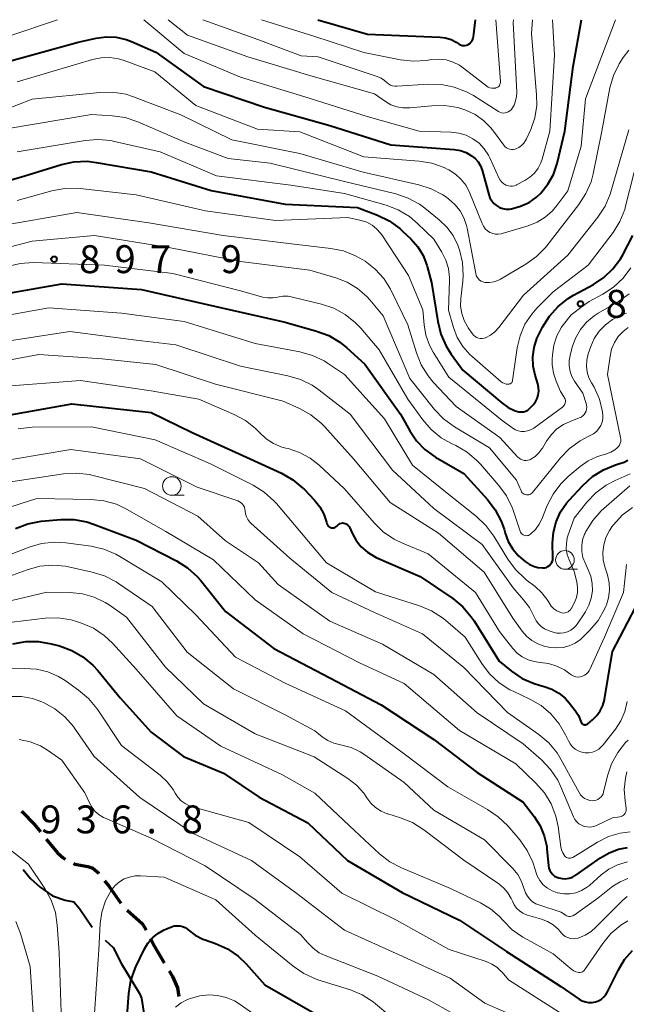
# Model space of a CAD drawing. Units: metres. Extents: x -64000 to -62000, y 18000 to 19500.
# Drawn here: x -63419 to -63337, y 19368 to 19500 of the extents above; entities that cross this region are included whole.
import ezdxf

# ---------------------------------------------------------------- set-up
doc = ezdxf.new("R2010")
doc.units = ezdxf.units.M
for name, color, linetype, lineweight in [('110600_大字・町・丁目界', 7, 'Continuous', 40), ('210300_徒歩道', 7, 'Continuous', 70), ('633100_広葉樹林', 7, 'Continuous', 13), ('710100_等高線(計曲線)', 7, 'Continuous', 40), ('710200_等高線(主曲線)', 7, 'Continuous', 13), ('731200_図化機測定による標高点', 7, 'Continuous', 40)]:
    doc.layers.add(name, color=color, linetype=linetype, lineweight=lineweight)
doc.styles.add('Style-WORKING', font='MS Gothic.ttf')

msp = doc.modelspace()

# ---------------------------------------------------------------- linework, layer by layer
at = {"layer": '110600_大字・町・丁目界', "linetype": 'Continuous', "lineweight": 40, "flags": 128}
for points in [[(-63418.19, 19385.78), (-63417.2, 19384.57), (-63415.91, 19383.43), (-63414.24, 19382.26), (-63412.54, 19381.69), (-63411.37, 19381.46), (-63410.64, 19380.54), (-63408.91, 19378.06)], [(-63407.17, 19376.28), (-63406.08, 19375.29), (-63404.97, 19373.1), (-63402.57, 19369.14), (-63402.3, 19368.49), (-63401.85, 19365.57), (-63401.76, 19365.3)]]:
    msp.add_lwpolyline(points, dxfattribs=at)
at = {"layer": '210300_徒歩道', "linetype": 'Continuous', "lineweight": 70, "flags": 128}
for points in [[(-63418.42, 19393.61), (-63418.33, 19393.53), (-63416.71, 19391.87), (-63415.88, 19390.85)], [(-63415.08, 19389.89), (-63413.58, 19388.05), (-63412.81, 19387.36), (-63412.53, 19387.17)], [(-63411.43, 19386.59), (-63411.25, 19386.53), (-63409.52, 19386.19), (-63408.83, 19385.96), (-63408.04, 19385.31), (-63408.01, 19385.28)], [(-63407.24, 19384.29), (-63406.63, 19383.52), (-63405.05, 19381.25)], [(-63404.2, 19380.34), (-63402.22, 19378.54), (-63401.79, 19377.89), (-63401.66, 19377.63)], [(-63401.1, 19376.51), (-63400.6, 19375.53), (-63399.23, 19373.26)], [(-63398.58, 19372.19), (-63398.11, 19371.42), (-63397.45, 19369.87), (-63397.27, 19368.72)]]:
    msp.add_lwpolyline(points, dxfattribs=at)
at = {"layer": '633100_広葉樹林', "linetype": 'Continuous', "lineweight": 13}
for p, q in [((-63398.21, 19436.08), (-63396.54, 19436.08)), ((-63345.4, 19426.15), (-63343.73, 19426.15))]:
    msp.add_line(p, q, dxfattribs=at)
for centre in [(-63398.21, 19437.33), (-63345.4, 19427.4)]:
    msp.add_circle(centre, 1.25, dxfattribs=at)
at = {"layer": '710100_等高線(計曲線)', "linetype": 'Continuous', "lineweight": 40, "flags": 128}
for points, elevation in [([(-63421, 19494.15), (-63410.82, 19497), (-63408.38, 19497.53), (-63407.04, 19497.7), (-63405.69, 19497.64), (-63404.37, 19497.34), (-63403.65, 19497.06), (-63400.36, 19495.64), (-63393.97, 19491), (-63385.76, 19488.24), (-63377, 19485.76), (-63368.8, 19483.2), (-63360.28, 19482.54), (-63359.45, 19482.41), (-63358.66, 19482.13), (-63357.94, 19481.72), (-63357.47, 19481.34), (-63357.07, 19480.88), (-63356.76, 19480.35), (-63356.54, 19479.76), (-63355.64, 19476.49), (-63355.48, 19476.05), (-63355.24, 19475.66), (-63354.95, 19475.3), (-63354.59, 19475.01), (-63354.19, 19474.78), (-63353.76, 19474.63), (-63353.3, 19474.55), (-63352.84, 19474.55), (-63352.63, 19474.58), (-63352.57, 19474.59), (-63351.36, 19474.92), (-63350.22, 19475.45), (-63349.2, 19476.17), (-63348.63, 19476.7), (-63347.68, 19477.88), (-63346.94, 19479.21), (-63346.45, 19480.68), (-63345.4, 19485), (-63344.29, 19493.71), (-63343.19, 19500)], 880), ([(-63378.6, 19500), (-63371.93, 19498.07), (-63362.19, 19497.65), (-63361.43, 19497.55), (-63360.7, 19497.32), (-63360, 19496.96), (-63359.59, 19496.69), (-63359.41, 19496.6), (-63359.22, 19496.54), (-63359.02, 19496.51), (-63358.81, 19496.52), (-63358.62, 19496.56), (-63358.43, 19496.64), (-63358.39, 19496.66), (-63358.19, 19496.79), (-63358.02, 19496.96), (-63357.88, 19497.16), (-63357.77, 19497.38), (-63357.71, 19497.61), (-63357.7, 19497.69), (-63357.4, 19500)], 870), ([(-63427.24, 19476.31), (-63417.98, 19479), (-63413.06, 19480.53), (-63411.36, 19480.9), (-63409.61, 19480.97), (-63408.37, 19480.83), (-63401, 19479.55)], 890), ([(-63401, 19479.55), (-63392.94, 19477.06), (-63383, 19475.19), (-63373.26, 19474.74), (-63370.58, 19473.72), (-63369.01, 19472.96), (-63367.59, 19471.94), (-63367.21, 19471.6), (-63366.1, 19470.54), (-63365.18, 19469.49), (-63364.45, 19468.3), (-63363.94, 19467), (-63363.9, 19466.84), (-63363.31, 19464.69), (-63362.49, 19459.42), (-63362.07, 19457.72), (-63361.37, 19456.13), (-63360.67, 19455.03), (-63359.1, 19452.9), (-63353.89, 19448.49), (-63353.02, 19447.88), (-63352.07, 19447.43), (-63351.9, 19447.37), (-63351.59, 19447.3), (-63351.28, 19447.28), (-63350.97, 19447.31), (-63350.67, 19447.4), (-63350.39, 19447.54), (-63350.14, 19447.73), (-63350.01, 19447.86), (-63349.67, 19448.23), (-63349.36, 19448.63), (-63349.13, 19449.08), (-63348.98, 19449.56), (-63348.91, 19450.06), (-63348.93, 19450.56), (-63349.04, 19451.05), (-63349.4, 19452.23), (-63349.67, 19453.45), (-63349.72, 19454.7), (-63349.55, 19455.94), (-63349.17, 19457.14), (-63348.96, 19457.59), (-63348.41, 19458.68), (-63347.49, 19460.16), (-63346.33, 19461.46), (-63344.96, 19462.54), (-63344.25, 19462.96), (-63341.58, 19464.41), (-63340.17, 19465.34), (-63338.95, 19466.5), (-63337.94, 19467.86), (-63337.63, 19468.4), (-63336.26, 19471)], 890), ([(-63423, 19462.75), (-63413, 19464.5), (-63402.28, 19463.72), (-63392.49, 19461.51), (-63383, 19459.33), (-63378.78, 19458.16), (-63377.14, 19457.54), (-63375.64, 19456.66), (-63374.72, 19455.91), (-63372.3, 19453.7), (-63367.49, 19447), (-63366.25, 19444.74), (-63365.35, 19443.4), (-63364.23, 19442.24), (-63362.92, 19441.29), (-63362.77, 19441.2), (-63359, 19439.02), (-63355.81, 19435.52), (-63354.75, 19434.14), (-63353.95, 19432.59), (-63353.58, 19431.51), (-63353.43, 19431), (-63353.01, 19429.89), (-63352.4, 19428.86), (-63351.62, 19427.96), (-63351.28, 19427.65), (-63350.72, 19427.18), (-63350.21, 19426.81), (-63349.64, 19426.54), (-63349.04, 19426.38), (-63348.41, 19426.32), (-63348.35, 19426.32), (-63348.11, 19426.34), (-63347.89, 19426.4), (-63347.68, 19426.51), (-63347.49, 19426.64), (-63347.32, 19426.81), (-63347.19, 19427), (-63347.09, 19427.22), (-63347.04, 19427.44), (-63347.02, 19427.68), (-63347.05, 19429.67), (-63346.94, 19431.11), (-63346.58, 19432.52), (-63345.99, 19433.84), (-63345.17, 19435.04), (-63344.82, 19435.44), (-63342.98, 19437.42), (-63341.69, 19438.59), (-63340.21, 19439.52), (-63338.6, 19440.18), (-63338.18, 19440.29), (-63338, 19440.34), (-63337.46, 19440.53), (-63336.96, 19440.82)], 900), ([(-63423, 19446.35), (-63411.64, 19448.36), (-63401, 19447.2), (-63395.5, 19444.5), (-63387.71, 19441), (-63383.46, 19439.04), (-63381.95, 19438.17)], 910), ([(-63381.95, 19438.17), (-63380.61, 19437.06), (-63380.44, 19436.89), (-63379.05, 19435.44), (-63378.34, 19434.55), (-63377.79, 19433.56), (-63377.42, 19432.46), (-63377.38, 19432.3), (-63377.33, 19432.17), (-63377.27, 19432.05), (-63377.18, 19431.94), (-63377.08, 19431.85), (-63376.96, 19431.78), (-63376.83, 19431.73), (-63376.7, 19431.71), (-63376.56, 19431.7), (-63376.43, 19431.72), (-63376.3, 19431.77), (-63376.18, 19431.83), (-63376.07, 19431.92), (-63376, 19432), (-63375.88, 19432.12), (-63375.75, 19432.22), (-63375.59, 19432.29), (-63375.43, 19432.34), (-63375.26, 19432.36), (-63375.09, 19432.35), (-63374.93, 19432.31), (-63374.77, 19432.24), (-63374.63, 19432.14), (-63374.51, 19432.03), (-63374.41, 19431.89), (-63374.35, 19431.78), (-63374, 19430.98), (-63373.47, 19430.02), (-63372.77, 19429.16), (-63371.94, 19428.43), (-63370.99, 19427.86), (-63370.74, 19427.74), (-63364.83, 19425.17), (-63360.46, 19422.19), (-63359.11, 19421.09), (-63357.98, 19419.76), (-63357.6, 19419.21), (-63354.23, 19413.77), (-63352.56, 19412.44), (-63351.13, 19411.48), (-63349.55, 19410.78), (-63348.83, 19410.57), (-63348.2, 19410.4), (-63347.17, 19410.04), (-63346.23, 19409.5), (-63345.38, 19408.81), (-63344.82, 19408.18), (-63344.04, 19407.17), (-63343.59, 19406.47), (-63343.26, 19405.66), (-63343.22, 19405.57), (-63343.16, 19405.48), (-63343.09, 19405.4), (-63343.01, 19405.34), (-63342.92, 19405.3), (-63342.83, 19405.26), (-63342.73, 19405.25), (-63342.63, 19405.25)], 910), ([(-63419.22, 19431.64), (-63417.58, 19432.26), (-63415.75, 19432.59), (-63413.11, 19432.81), (-63411.37, 19432.81), (-63409.65, 19432.5), (-63408.75, 19432.21), (-63403, 19430.05), (-63397.58, 19427.26), (-63396.1, 19426.33), (-63394.81, 19425.16), (-63394.38, 19424.66), (-63391, 19420.48), (-63384.5, 19415.5), (-63377, 19411.54), (-63370.1, 19407.9), (-63363, 19403.28), (-63357.19, 19398.81), (-63351, 19394.85)], 920), ([(-63342.63, 19405.25), (-63342.53, 19405.28), (-63342.43, 19405.31), (-63342.35, 19405.37), (-63342.33, 19405.38), (-63341.68, 19405.92), (-63341.11, 19406.47), (-63340.65, 19407.12), (-63340.3, 19407.84), (-63340.09, 19408.6), (-63340.07, 19408.69), (-63339, 19415.07), (-63335.9, 19421)], 910), ([(-63419.57, 19416.14), (-63417.85, 19416.43), (-63416.11, 19416.43), (-63414.43, 19416.13), (-63413.31, 19415.83), (-63411.67, 19415.24), (-63410.16, 19414.36)], 930), ([(-63410.16, 19414.36), (-63408.83, 19413.24), (-63408.17, 19412.52), (-63405.15, 19408.85), (-63401, 19404.24), (-63396.63, 19401), (-63391.28, 19398.72), (-63386.47, 19395.53), (-63379.93, 19392.07), (-63374.63, 19387), (-63367.28, 19382.72), (-63359.55, 19379), (-63353.25, 19374.75), (-63345.94, 19370.06), (-63343.47, 19368.36), (-63343.08, 19368.14), (-63342.65, 19367.99), (-63342.21, 19367.91), (-63341.75, 19367.91), (-63341.31, 19368), (-63340.89, 19368.15), (-63340.5, 19368.38), (-63340.16, 19368.67), (-63339.87, 19369.02), (-63339.68, 19369.35), (-63338.21, 19372.32), (-63337.38, 19373.71), (-63336.31, 19374.92)], 930), ([(-63351, 19394.85), (-63349.52, 19392.92), (-63348.73, 19391.68), (-63348.17, 19390.33), (-63347.85, 19388.89), (-63347.82, 19388.59), (-63347.6, 19386.28), (-63347.54, 19385.96), (-63347.42, 19385.65), (-63347.26, 19385.37), (-63347.04, 19385.12), (-63346.79, 19384.91), (-63346.5, 19384.75), (-63346.24, 19384.65), (-63345.78, 19384.56), (-63345.31, 19384.55), (-63344.84, 19384.63), (-63344.4, 19384.78), (-63343.99, 19385.01), (-63343.95, 19385.04), (-63340.64, 19387.36), (-63339.47, 19388.04), (-63338.2, 19388.51), (-63337, 19388.74)], 920), ([(-63404.56, 19361.44), (-63403.99, 19369.14), (-63403.71, 19370.86), (-63403.13, 19372.5), (-63403.05, 19372.69), (-63401.92, 19375.06), (-63401.44, 19375.88), (-63400.82, 19376.6), (-63400.09, 19377.21), (-63399.26, 19377.68), (-63399, 19377.79), (-63398.25, 19378.09), (-63397.89, 19378.2), (-63397.52, 19378.24), (-63397.14, 19378.22), (-63396.77, 19378.13), (-63396.42, 19377.98), (-63396.11, 19377.77), (-63396, 19377.68), (-63395.07, 19376.98), (-63394.03, 19376.44), (-63393.73, 19376.33), (-63392.34, 19375.84), (-63390.75, 19375.12), (-63389.31, 19374.14), (-63388.24, 19373.12), (-63385.7, 19370.3), (-63379, 19366.43)], 940)]:
    msp.add_lwpolyline(points, dxfattribs=dict(at, elevation=elevation))
at = {"layer": '710200_等高線(主曲線)', "linetype": 'Continuous', "lineweight": 13, "flags": 128}
for points, elevation in [([(-63420.26, 19497.74), (-63413.56, 19500)], 878), ([(-63401.96, 19500), (-63396.54, 19495.46), (-63389, 19492.26), (-63380.36, 19489.64), (-63371.97, 19487), (-63365, 19485), (-63360.7, 19484.88), (-63359.67, 19484.77), (-63358.69, 19484.47), (-63357.77, 19484.01), (-63356.94, 19483.4), (-63356.23, 19482.66), (-63355.67, 19481.8), (-63355.48, 19481.42), (-63354.27, 19478.74)], 878), ([(-63398.69, 19500), (-63396.09, 19497.91), (-63388.02, 19495), (-63379.55, 19492.45), (-63371, 19490.04), (-63369.52, 19489), (-63368.78, 19488.58), (-63367.98, 19488.29), (-63367.15, 19488.14), (-63366.23, 19488.14), (-63363.27, 19488.44), (-63361.52, 19488.46), (-63359.8, 19488.18), (-63358.86, 19487.89), (-63358.71, 19487.83), (-63357.46, 19487.25), (-63356.33, 19486.46), (-63355.35, 19485.48), (-63355, 19485.03), (-63353.62, 19483.12), (-63353.46, 19482.94), (-63353.27, 19482.78), (-63353.06, 19482.67)], 876), ([(-63394.05, 19500), (-63386.65, 19497.35), (-63380.86, 19495.14), (-63378.55, 19495), (-63370.62, 19492.38), (-63370.1, 19492.15), (-63369.63, 19491.85), (-63369.32, 19491.56), (-63369.1, 19491.37), (-63368.84, 19491.22), (-63368.56, 19491.11), (-63368.27, 19491.06), (-63367.99, 19491.05), (-63363.71, 19491.33), (-63361.97, 19491.29), (-63360.26, 19490.95), (-63358.63, 19490.32), (-63357.7, 19489.8), (-63354.33, 19487.66), (-63354.13, 19487.56)], 874), ([(-63386.18, 19500), (-63379, 19497.76), (-63372.4, 19495.6), (-63367.47, 19494.61), (-63365.74, 19494.42), (-63363.99, 19494.53), (-63363.33, 19494.63), (-63362.35, 19494.7), (-63361.37, 19494.59), (-63360.43, 19494.31), (-63359.55, 19493.88), (-63359.01, 19493.5), (-63355.9, 19491.08), (-63355.7, 19490.94), (-63355.47, 19490.85), (-63355.23, 19490.79), (-63354.98, 19490.78), (-63354.74, 19490.81), (-63354.68, 19490.82), (-63354.54, 19490.87), (-63354.41, 19490.95), (-63354.3, 19491.04), (-63354.21, 19491.15)], 872), ([(-63358.69, 19477.71), (-63358.17, 19476.68), (-63356.53, 19472.59), (-63356.35, 19472.23), (-63356.11, 19471.91), (-63355.82, 19471.64), (-63355.48, 19471.41), (-63355.44, 19471.39), (-63355.1, 19471.25), (-63354.73, 19471.17), (-63354.35, 19471.16), (-63353.98, 19471.21), (-63353.85, 19471.25), (-63350.36, 19472.29), (-63349.15, 19472.77), (-63348.04, 19473.45), (-63347.07, 19474.31), (-63346.48, 19475.01), (-63345, 19477.02), (-63343.23, 19483), (-63342.64, 19489.36), (-63338.61, 19500)], 882), ([(-63354.21, 19491.15), (-63354.13, 19491.27), (-63354.08, 19491.41), (-63354.05, 19491.55), (-63354.05, 19491.7), (-63354.7, 19500)], 872), ([(-63354.27, 19478.74), (-63354.1, 19478.44), (-63353.88, 19478.17), (-63353.62, 19477.94), (-63353.32, 19477.77), (-63353.26, 19477.74), (-63353, 19477.65), (-63352.73, 19477.61), (-63352.46, 19477.62), (-63352.19, 19477.67), (-63351.93, 19477.77), (-63351.89, 19477.79), (-63350.78, 19478.38), (-63350.1, 19478.82), (-63349.5, 19479.38), (-63349.01, 19480.03), (-63348.64, 19480.75), (-63348.46, 19481.27), (-63347.43, 19485), (-63346.78, 19495.22), (-63347.08, 19500)], 878), ([(-63354.13, 19487.56), (-63353.91, 19487.49), (-63353.68, 19487.46), (-63353.45, 19487.47), (-63353.22, 19487.52), (-63353.01, 19487.61), (-63352.81, 19487.73), (-63352.64, 19487.89), (-63352.55, 19488), (-63352.24, 19488.52), (-63352.02, 19489.08), (-63351.9, 19489.68), (-63351.88, 19490.24), (-63352.36, 19499.64), (-63352.31, 19500)], 874), ([(-63353.06, 19482.67), (-63352.83, 19482.58), (-63352.59, 19482.55), (-63352.34, 19482.55), (-63352.1, 19482.6), (-63352, 19482.63), (-63351.6, 19482.82), (-63351.24, 19483.08), (-63350.93, 19483.39), (-63350.68, 19483.75), (-63350.56, 19483.97), (-63350, 19485.24), (-63349.45, 19486.81), (-63349.19, 19488.46), (-63349.2, 19489.92), (-63349.87, 19498.13), (-63349.75, 19500)], 876), ([(-63428.03, 19485), (-63417, 19489.33), (-63407.87, 19490.23), (-63406.12, 19490.25), (-63404.4, 19489.97), (-63403.35, 19489.63), (-63397, 19487.23), (-63390.14, 19483.86), (-63381, 19482), (-63372.49, 19479.51), (-63365.01, 19477.81), (-63363.35, 19477.28), (-63361.81, 19476.47), (-63361.33, 19476.14), (-63361, 19475.9), (-63360.18, 19475.18), (-63359.49, 19474.33), (-63358.97, 19473.38), (-63358.62, 19472.35), (-63358.54, 19472), (-63357.39, 19465.9), (-63357.32, 19465.64), (-63357.21, 19465.41), (-63357.05, 19465.2), (-63356.87, 19465.01), (-63356.65, 19464.87), (-63356.41, 19464.76), (-63356.16, 19464.69), (-63356.09, 19464.69), (-63355.53, 19464.67), (-63354.96, 19464.75), (-63354.42, 19464.93), (-63354.05, 19465.12), (-63350.63, 19467.14), (-63349.22, 19468.16), (-63348, 19469.4), (-63347.83, 19469.61), (-63343.52, 19475.15), (-63342.57, 19476.62), (-63341.89, 19478.22), (-63341.61, 19479.29), (-63340.45, 19485), (-63339.35, 19490.82), (-63338.88, 19492.5), (-63338.13, 19494.07), (-63337.57, 19494.92), (-63336.83, 19495.92)], 884), ([(-63419, 19491.63), (-63411, 19494.01), (-63408.87, 19494.64), (-63407.71, 19494.87), (-63406.53, 19494.9), (-63405.36, 19494.73), (-63404.64, 19494.51), (-63400.48, 19493), (-63395, 19488.49), (-63386.7, 19485.3), (-63381, 19484.92), (-63372.41, 19481.59), (-63364.99, 19480.99), (-63363.28, 19480.7), (-63361.63, 19480.12), (-63361.22, 19479.92), (-63361, 19479.8), (-63360.11, 19479.24), (-63359.34, 19478.54), (-63358.69, 19477.71)], 882), ([(-63420.72, 19485.28), (-63409, 19487.26), (-63406.22, 19487.1), (-63404.5, 19486.85), (-63402.79, 19486.28), (-63396.47, 19483.53), (-63390.64, 19481.36), (-63385, 19480.73), (-63375, 19478.26), (-63368.11, 19476.59), (-63366.46, 19476.03), (-63364.93, 19475.19), (-63364.2, 19474.66), (-63362.29, 19473.12), (-63361.26, 19472.13), (-63360.42, 19470.98), (-63359.79, 19469.69), (-63359.65, 19469.3), (-63359.57, 19469.06), (-63359.17, 19467.37), (-63359.08, 19465.63)], 886), ([(-63359.08, 19465.63), (-63359.13, 19464.84), (-63359.39, 19462.52), (-63359.41, 19461.51), (-63359.26, 19460.52), (-63358.94, 19459.57), (-63358.46, 19458.69), (-63358.4, 19458.6), (-63357.84, 19457.79), (-63357.68, 19457.59), (-63357.48, 19457.43), (-63357.26, 19457.3), (-63357.02, 19457.21), (-63356.77, 19457.17), (-63356.51, 19457.16), (-63356.26, 19457.21), (-63356.09, 19457.26), (-63355.42, 19457.6), (-63354.83, 19458.05), (-63354.29, 19458.63), (-63350.95, 19463), (-63345, 19468.35), (-63340.97, 19473.48), (-63340.01, 19474.94), (-63339.33, 19476.54), (-63339.23, 19476.86), (-63336.8, 19485.2)], 886), ([(-63419, 19482.22), (-63409.88, 19483.77), (-63408.14, 19483.92), (-63406.4, 19483.75), (-63405.92, 19483.65), (-63399.78, 19482.22), (-63392.21, 19479), (-63382.22, 19477.78), (-63375, 19476.63), (-63369.42, 19475.06), (-63367.79, 19474.44), (-63366.29, 19473.55), (-63365.19, 19472.63), (-63363, 19470.52), (-63361.92, 19468.76), (-63361.39, 19467.69), (-63361.05, 19466.54), (-63360.91, 19465.35), (-63360.91, 19464.94), (-63361.04, 19460.96), (-63360.37, 19458.63), (-63359.86, 19457.3), (-63359.12, 19456.08), (-63358.19, 19455.01), (-63357.86, 19454.72), (-63353.96, 19451.34), (-63353.76, 19451.2), (-63353.54, 19451.09), (-63353.3, 19451.03), (-63353.03, 19451), (-63352.93, 19451.01), (-63352.83, 19451.04), (-63352.73, 19451.08), (-63352.64, 19451.14), (-63352.57, 19451.22), (-63352.51, 19451.3), (-63352.46, 19451.4), (-63352.43, 19451.5), (-63351.8, 19455.92), (-63351.42, 19457.53), (-63350.77, 19459.06), (-63349.86, 19460.44)], 888), ([(-63349.86, 19460.44), (-63349.18, 19461.22), (-63347, 19463.44), (-63342.26, 19467), (-63338.94, 19471.4), (-63338.02, 19472.88), (-63337.37, 19474.5), (-63337.24, 19474.94), (-63335, 19483.71)], 888), ([(-63419, 19475.72), (-63414.34, 19477.01), (-63412.63, 19477.33), (-63410.89, 19477.34), (-63410.54, 19477.31), (-63403, 19476.45), (-63393.68, 19474.32), (-63384.29, 19473), (-63374.57, 19473.43), (-63372.78, 19473.02)], 892), ([(-63421.8, 19472.2), (-63411, 19474.11), (-63401.3, 19472.7), (-63391.33, 19471), (-63382.14, 19469.86), (-63376.85, 19469.26), (-63375.14, 19468.92)], 894), ([(-63372.78, 19473.02), (-63372.03, 19472.78), (-63371.32, 19472.4), (-63370.7, 19471.91), (-63370.16, 19471.32), (-63369.99, 19471.08), (-63366.4, 19465.6), (-63364.48, 19461), (-63364.32, 19459), (-63364.08, 19457.59), (-63363.61, 19456.24), (-63363.1, 19455.3), (-63361, 19451.95), (-63353.85, 19446.15), (-63352.42, 19445.12), (-63352.06, 19444.9), (-63351.67, 19444.75), (-63351.26, 19444.67), (-63350.84, 19444.66), (-63350.42, 19444.73), (-63350.03, 19444.87), (-63349.66, 19445.07), (-63349.58, 19445.12), (-63345.73, 19447.94), (-63345.61, 19448.05), (-63345.5, 19448.19), (-63345.42, 19448.33), (-63345.37, 19448.49), (-63345.34, 19448.66), (-63345.34, 19448.83), (-63345.38, 19448.99), (-63345.44, 19449.15), (-63345.49, 19449.25), (-63345.99, 19450.01), (-63346.58, 19451.42), (-63346.94, 19452.51), (-63347.1, 19453.65), (-63347.1, 19454.35), (-63347.06, 19454.94), (-63346.88, 19456.25), (-63346.47, 19457.51), (-63345.84, 19458.68), (-63345.76, 19458.8), (-63345.61, 19459.02), (-63344.55, 19460.33), (-63343.07, 19461.44), (-63342.16, 19462.12), (-63340.32, 19463.11), (-63338.86, 19464.06), (-63337.58, 19465.25), (-63336.53, 19466.64)], 892), ([(-63426.99, 19467.64), (-63417, 19470.25), (-63408.6, 19471), (-63398.6, 19469.4), (-63389, 19467.49), (-63379.66, 19466.34), (-63376.2, 19465.32), (-63374.66, 19464.72), (-63373.25, 19463.87), (-63372, 19462.78), (-63371.63, 19462.37), (-63369.8, 19460.2), (-63366.22, 19451.78), (-63362.91, 19447.62), (-63361.7, 19446.36), (-63360.24, 19445.29), (-63355.54, 19442.46), (-63351.89, 19438.11), (-63351.3, 19436.7), (-63351.23, 19436.55), (-63351.13, 19436.43), (-63351.02, 19436.32), (-63350.88, 19436.24), (-63350.73, 19436.18), (-63350.58, 19436.14), (-63350.42, 19436.14), (-63350.26, 19436.16), (-63350.11, 19436.21), (-63349.97, 19436.28), (-63349.84, 19436.38), (-63349.75, 19436.47), (-63345.98, 19441.13), (-63344.77, 19442.39), (-63343.36, 19443.41), (-63342.28, 19443.98), (-63341.99, 19444.11), (-63341.56, 19444.35), (-63341.17, 19444.66), (-63340.84, 19445.04), (-63340.58, 19445.47), (-63340.41, 19445.93), (-63340.31, 19446.42), (-63340.3, 19446.92), (-63340.33, 19447.16), (-63340.35, 19447.31), (-63340.77, 19449.01), (-63341.48, 19450.6), (-63341.75, 19451.06), (-63341.82, 19451.18), (-63342.19, 19451.89), (-63342.42, 19452.65)], 896), ([(-63375.14, 19468.92), (-63373.52, 19468.28), (-63372.55, 19467.73), (-63372.23, 19467.53), (-63370.89, 19466.48), (-63369.75, 19465.22), (-63368.85, 19463.78), (-63368.76, 19463.61), (-63366.51, 19459), (-63365.36, 19455.23), (-63364.71, 19453.61), (-63363.79, 19452.13), (-63363.1, 19451.3), (-63360, 19448), (-63354.14, 19443.86), (-63351.76, 19441.24), (-63351.57, 19441.06), (-63351.36, 19440.93), (-63351.12, 19440.83), (-63350.88, 19440.77), (-63350.62, 19440.76), (-63350.37, 19440.79), (-63350.13, 19440.86), (-63350, 19440.92), (-63349.42, 19441.3), (-63348.91, 19441.77), (-63348.49, 19442.32), (-63348.43, 19442.42), (-63347.88, 19443.34), (-63347.24, 19444.23), (-63346.47, 19445), (-63345.57, 19445.61), (-63344.7, 19446.02), (-63343.47, 19446.48), (-63343.23, 19446.6), (-63343.01, 19446.75), (-63342.82, 19446.95), (-63342.67, 19447.17), (-63342.56, 19447.41), (-63342.49, 19447.67), (-63342.47, 19447.94), (-63342.5, 19448.21), (-63342.55, 19448.4), (-63343, 19449.8), (-63344.1, 19451.4), (-63344.47, 19452.04), (-63344.71, 19452.73), (-63344.84, 19453.46), (-63344.83, 19454.19), (-63344.71, 19454.88), (-63344.41, 19456), (-63343.97, 19457.22), (-63343.32, 19458.35), (-63342.49, 19459.35), (-63341.49, 19460.19), (-63340.93, 19460.55), (-63338.18, 19462.14), (-63336.75, 19463.14)], 894), ([(-63420.29, 19466.85), (-63418.59, 19467.25), (-63416.8, 19467.35), (-63407.28, 19467), (-63398.09, 19465.91), (-63389, 19463.55), (-63386, 19462.73), (-63385.33, 19462.61)], 898), ([(-63385.33, 19462.61), (-63384.66, 19462.6), (-63384, 19462.72), (-63383.3, 19462.84), (-63382.59, 19462.83), (-63382, 19462.73), (-63378.09, 19461.77), (-63376.44, 19461.21), (-63374.91, 19460.37), (-63373.55, 19459.28), (-63372.84, 19458.53), (-63370.38, 19455.62), (-63366.51, 19449), (-63364.51, 19446.24), (-63363.37, 19444.92), (-63362.02, 19443.82), (-63360.66, 19443.05), (-63360.05, 19442.76), (-63358.55, 19441.89), (-63357.22, 19440.76), (-63356.75, 19440.26), (-63354.28, 19437.41), (-63353.26, 19436), (-63352.5, 19434.43), (-63352.37, 19434.07), (-63351.42, 19431.25), (-63351.35, 19431.11), (-63351.27, 19430.98), (-63351.16, 19430.87), (-63351.03, 19430.78), (-63350.9, 19430.71), (-63350.75, 19430.66), (-63350.59, 19430.65), (-63350.44, 19430.66), (-63350.28, 19430.69), (-63350.14, 19430.76), (-63350.01, 19430.84), (-63349.36, 19431.49), (-63348.84, 19432.22), (-63348.51, 19432.89), (-63347.79, 19434.69), (-63347, 19436.24), (-63345.95, 19437.64), (-63344.96, 19438.6), (-63343.35, 19439.96), (-63342.28, 19440.71), (-63341.11, 19441.26), (-63340.56, 19441.44), (-63339.81, 19441.64), (-63339.23, 19441.86), (-63338.68, 19442.18), (-63338.37, 19442.44), (-63338.2, 19442.62), (-63338.06, 19442.84), (-63337.96, 19443.07), (-63337.9, 19443.32), (-63337.89, 19443.58), (-63337.92, 19443.83), (-63339.68, 19452.32), (-63339.34, 19454.8), (-63339.13, 19455.73), (-63338.76, 19456.61), (-63338.24, 19457.41), (-63337.59, 19458.11)], 898), ([(-63422.01, 19459.99), (-63414.73, 19461.27), (-63405, 19460.58), (-63396.57, 19459.43), (-63387, 19456.48), (-63381.01, 19455.36), (-63379.33, 19454.89), (-63377.76, 19454.14), (-63377.32, 19453.86), (-63375, 19452.32), (-63369.62, 19446.38), (-63365.86, 19440.14), (-63361, 19436.18), (-63357.29, 19433.23), (-63356.02, 19432.03), (-63354.96, 19430.58), (-63353.09, 19427.51), (-63352.06, 19426.1), (-63350.8, 19424.89), (-63350.61, 19424.74), (-63349.38, 19423.81)], 902), ([(-63342.42, 19452.65), (-63342.52, 19453.45), (-63342.47, 19454.24), (-63342.27, 19455.08), (-63341.93, 19456.09), (-63341.45, 19457.17), (-63340.79, 19458.16), (-63339.97, 19459.01), (-63339.02, 19459.71), (-63337.95, 19460.24), (-63337.14, 19460.55)], 896), ([(-63337.59, 19458.11), (-63336.89, 19458.65)], 898), ([(-63423, 19456.4), (-63411.9, 19458.1), (-63403, 19456.95), (-63397.68, 19456.32), (-63389, 19453.43)], 904), ([(-63419.67, 19454.33), (-63416.08, 19455), (-63407.58, 19454.42), (-63400.36, 19453.64), (-63392.35, 19451), (-63383.27, 19448.73), (-63381.05, 19447.73), (-63379.52, 19446.88), (-63378.17, 19445.78), (-63377.72, 19445.31), (-63373.81, 19441), (-63368.9, 19435.1), (-63362.38, 19431), (-63356.25, 19425.75), (-63352.41, 19419.59), (-63351.16, 19417.84), (-63350.56, 19417.14), (-63349.85, 19416.55), (-63349.04, 19416.1), (-63348.17, 19415.79), (-63347.79, 19415.71), (-63347.36, 19415.64), (-63346.51, 19415.56), (-63345.65, 19415.63), (-63344.81, 19415.85), (-63344.03, 19416.21), (-63343.32, 19416.71), (-63342.99, 19417.01), (-63342.06, 19417.94), (-63340.94, 19419.27), (-63340.07, 19420.78), (-63339.9, 19421.17), (-63339.83, 19421.34), (-63339.53, 19422.31), (-63339.39, 19423.31), (-63339.44, 19424.32), (-63339.69, 19425.4), (-63340, 19426.34), (-63340.24, 19427.35), (-63340.3, 19428.39), (-63340.18, 19429.42), (-63339.89, 19430.41), (-63339.42, 19431.34), (-63339.08, 19431.85), (-63338.88, 19432.1), (-63337.71, 19433.39), (-63336.33, 19434.45)], 906), ([(-63389, 19453.43), (-63382.61, 19452.14), (-63380.94, 19451.65), (-63379.38, 19450.87), (-63378.48, 19450.25), (-63374.27, 19447), (-63368.56, 19439.44), (-63363, 19434.3), (-63356.54, 19429.46), (-63352.37, 19423.63), (-63350.95, 19422.05), (-63350.15, 19420.99), (-63349.5, 19419.68), (-63349.28, 19419.21), (-63348.97, 19418.79), (-63348.6, 19418.43), (-63348.16, 19418.13), (-63347.66, 19417.91), (-63346.97, 19417.68), (-63346.5, 19417.57), (-63346.01, 19417.54), (-63345.53, 19417.59), (-63345.06, 19417.73), (-63344.62, 19417.95), (-63344.23, 19418.24), (-63343.9, 19418.59), (-63343.76, 19418.78), (-63342.65, 19420.44), (-63342.17, 19421.32), (-63341.86, 19422.26), (-63341.71, 19423.24), (-63341.73, 19424.23), (-63341.93, 19425.2), (-63342.26, 19426.08), (-63342.7, 19426.99), (-63342.99, 19427.73), (-63343.13, 19428.51), (-63343.15, 19429.3), (-63343.02, 19430.09), (-63342.76, 19430.84), (-63342.68, 19431), (-63342.58, 19431.21), (-63341.67, 19432.69), (-63340.51, 19434), (-63340.17, 19434.31), (-63336.66, 19437.34)], 904), ([(-63421, 19450.71), (-63410.5, 19451.5), (-63401, 19450.1), (-63394.58, 19449), (-63389.86, 19446.96), (-63388.33, 19446.12), (-63386.97, 19445.04), (-63386.45, 19444.52), (-63385.56, 19443.69), (-63384.54, 19443.04), (-63383.42, 19442.57), (-63382.91, 19442.43), (-63382.6, 19442.36), (-63381.07, 19441.85), (-63379.65, 19441.09), (-63378.41, 19440.11), (-63375, 19436.93)], 908), ([(-63418.84, 19445.02), (-63416.96, 19445.22), (-63409, 19445.3), (-63400.47, 19443.53), (-63393, 19440.33)], 912), ([(-63423, 19440.36), (-63411.77, 19442.23), (-63402.43, 19441), (-63394.83, 19437.17), (-63389.36, 19435.32), (-63389.13, 19435.22), (-63388.91, 19435.08), (-63388.73, 19434.9), (-63388.58, 19434.7), (-63388.46, 19434.47), (-63388.39, 19434.22), (-63388.37, 19434), (-63388.31, 19433.59), (-63388.19, 19433.19), (-63387.99, 19432.82), (-63387.74, 19432.49)], 914), ([(-63393, 19440.33), (-63387.29, 19437.44), (-63385.81, 19436.52), (-63384.51, 19435.35), (-63384.17, 19434.97), (-63380.81, 19431), (-63377.43, 19427), (-63370.87, 19423.13), (-63364.94, 19421.23), (-63363.33, 19420.56), (-63361.87, 19419.62), (-63361.45, 19419.28), (-63358.8, 19417), (-63356.58, 19413.47), (-63355.52, 19412.09), (-63354.25, 19410.9), (-63352.78, 19409.96), (-63352.37, 19409.76), (-63350.12, 19408.7), (-63348.61, 19407.82), (-63347.28, 19406.7), (-63346.16, 19405.36), (-63345.31, 19403.88), (-63344.94, 19403.08), (-63344.7, 19402.66), (-63344.39, 19402.29), (-63344.02, 19401.98), (-63343.6, 19401.74), (-63343.14, 19401.58), (-63342.67, 19401.49), (-63342.19, 19401.49), (-63341.71, 19401.58), (-63341.26, 19401.74), (-63340.84, 19401.98), (-63340.47, 19402.3), (-63340.25, 19402.54), (-63338.61, 19404.63), (-63337.87, 19405.78), (-63337.33, 19407.03), (-63337.02, 19408.36)], 912), ([(-63420.17, 19437.83), (-63412.75, 19438.95), (-63411.01, 19439.06), (-63409.28, 19438.86), (-63408.8, 19438.75), (-63401.91, 19437), (-63394.73, 19433.27), (-63391, 19429.98), (-63386.56, 19427), (-63383.92, 19424.08), (-63377, 19419.16), (-63369.92, 19416.08), (-63363, 19411.99)], 916), ([(-63349.38, 19423.81), (-63348.53, 19423.03), (-63347.82, 19422.11), (-63347.66, 19421.85), (-63347.53, 19421.62), (-63347.24, 19421.2), (-63346.88, 19420.84), (-63346.47, 19420.55), (-63346, 19420.33), (-63345.8, 19420.28), (-63345.59, 19420.26), (-63345.38, 19420.28), (-63345.17, 19420.34), (-63344.98, 19420.43), (-63344.81, 19420.55), (-63344.66, 19420.7), (-63344.54, 19420.87), (-63344.51, 19420.92), (-63344.12, 19421.69), (-63343.86, 19422.33), (-63343.71, 19423.01), (-63343.69, 19423.7), (-63343.79, 19424.43), (-63344.14, 19425.86), (-63344.85, 19427.43), (-63345.1, 19428.14), (-63345.22, 19428.87), (-63345.21, 19429.62), (-63345.08, 19430.36), (-63344.99, 19430.63), (-63344.15, 19433), (-63342.44, 19435.16), (-63341.24, 19436.42), (-63339.84, 19437.46), (-63338.65, 19438.09), (-63336.65, 19438.98)], 902), ([(-63375, 19436.93), (-63371.04, 19432.36), (-63369.79, 19431.14), (-63368.34, 19430.17), (-63367.23, 19429.64), (-63363.77, 19428.23), (-63357.42, 19423), (-63354.21, 19417.79), (-63352.4, 19415.5), (-63351.82, 19414.87), (-63351.13, 19414.36), (-63350.36, 19413.97), (-63349.54, 19413.73), (-63348.73, 19413.63), (-63347.59, 19413.48), (-63346.49, 19413.14), (-63345.47, 19412.61), (-63344.73, 19412.07), (-63344.49, 19411.9), (-63344.22, 19411.77), (-63343.93, 19411.69), (-63343.63, 19411.66), (-63343.33, 19411.69), (-63343.04, 19411.76), (-63342.77, 19411.89), (-63342.53, 19412.06), (-63342.31, 19412.27), (-63342.14, 19412.51), (-63342.06, 19412.67), (-63340.1, 19417), (-63337.52, 19423), (-63337.12, 19426.77)], 908), ([(-63427, 19432.25), (-63416.36, 19435.64), (-63409.08, 19435.52), (-63407.34, 19435.34), (-63405.67, 19434.87), (-63404.29, 19434.21), (-63399, 19431.2)], 918), ([(-63387.74, 19432.49), (-63387.58, 19432.33), (-63382.37, 19427.63), (-63376.71, 19423), (-63371, 19420.35), (-63364.55, 19417.45), (-63359, 19412.93), (-63353.1, 19406.9), (-63348.91, 19403.93), (-63347.58, 19402.81), (-63346.46, 19401.47), (-63345.89, 19400.53), (-63343.5, 19396.14), (-63343.3, 19395.84), (-63343.05, 19395.57), (-63342.75, 19395.35), (-63342.42, 19395.18), (-63342.07, 19395.08), (-63341.71, 19395.04), (-63341.45, 19395.05), (-63341.2, 19395.11), (-63340.96, 19395.22), (-63340.74, 19395.36), (-63340.55, 19395.54), (-63340.39, 19395.75), (-63340.27, 19395.98), (-63340.21, 19396.18), (-63339.68, 19398.38), (-63339.13, 19400.01), (-63338.31, 19401.51), (-63337.24, 19402.85), (-63336.92, 19403.18)], 914), ([(-63399, 19431.2), (-63392.6, 19427.4), (-63387, 19422.02), (-63380.55, 19417.45), (-63373, 19413.55), (-63367, 19410.79), (-63359.55, 19404.45), (-63352.01, 19399.99), (-63349.31, 19397.39), (-63348.16, 19396.08), (-63347.26, 19394.6), (-63346.63, 19392.98), (-63346.33, 19391.58), (-63345.95, 19388.86), (-63345.84, 19388.42), (-63345.67, 19388.01), (-63345.4, 19387.6), (-63345.3, 19387.5), (-63345.19, 19387.42), (-63345.06, 19387.35), (-63344.93, 19387.31), (-63344.79, 19387.3), (-63344.65, 19387.31), (-63344.51, 19387.34), (-63344.38, 19387.4), (-63344.35, 19387.42), (-63341.01, 19389.48), (-63339.55, 19390.21), (-63337.98, 19390.68), (-63336.64, 19390.86)], 918), ([(-63422.85, 19427), (-63417.4, 19429.11), (-63415.73, 19429.59), (-63414, 19429.78), (-63412.45, 19429.69), (-63409.06, 19429.23), (-63407.36, 19428.84), (-63405.75, 19428.17), (-63405.22, 19427.86), (-63399.57, 19424.43), (-63395, 19420.01), (-63389.67, 19414.33), (-63383, 19410.84), (-63374.89, 19407.11), (-63367, 19401.33), (-63361.12, 19396.88), (-63355.79, 19393.87), (-63354.35, 19392.89)], 922), ([(-63420.62, 19425), (-63417.64, 19426.08), (-63415.96, 19426.54), (-63414.22, 19426.69), (-63412.48, 19426.54), (-63412.1, 19426.46), (-63408.91, 19425.77), (-63407.25, 19425.26), (-63405.7, 19424.46), (-63405.38, 19424.25), (-63400.85, 19421.15), (-63396.16, 19415), (-63389.92, 19410.08), (-63383, 19406.56), (-63379, 19404.44), (-63378, 19403.63), (-63377.27, 19403.14), (-63376.46, 19402.78), (-63375.73, 19402.59), (-63375.39, 19402.52), (-63374.11, 19402.17), (-63372.92, 19401.6), (-63372.43, 19401.29), (-63367, 19397.5), (-63363, 19393.78), (-63356.21, 19389.79), (-63352.42, 19385.92), (-63351.74, 19385.1)], 924), ([(-63425.39, 19420.61), (-63415, 19423.08), (-63411.86, 19423.02), (-63410.23, 19422.85), (-63408.64, 19422.4), (-63407.16, 19421.68), (-63406.64, 19421.34), (-63404.29, 19419.71), (-63399.08, 19413), (-63393.95, 19408.05), (-63387, 19404.04), (-63379.08, 19400.92), (-63374.58, 19398.02), (-63373.42, 19397.12), (-63372.43, 19396.03), (-63372, 19395.41), (-63371.47, 19394.71), (-63370.83, 19394.11), (-63370.09, 19393.63), (-63369.28, 19393.29), (-63369.2, 19393.26), (-63367.5, 19392.75), (-63365.88, 19392.1), (-63364.34, 19391.13)], 926), ([(-63421.14, 19418.86), (-63415.23, 19419.55), (-63413.49, 19419.6)], 928), ([(-63413.49, 19419.6), (-63411.76, 19419.35), (-63410.87, 19419.09), (-63410.35, 19418.91), (-63408.75, 19418.21), (-63407.3, 19417.25), (-63406.17, 19416.19), (-63403, 19412.73), (-63397.56, 19406.44), (-63391.63, 19402.37), (-63383.43, 19398.57), (-63379, 19396.05), (-63374.34, 19391.66), (-63370.31, 19387.9), (-63368.93, 19386.83), (-63367.35, 19386), (-63360.76, 19383.24), (-63356.75, 19381.31), (-63355.39, 19380.5), (-63354.2, 19379.48), (-63353.75, 19378.98), (-63353.7, 19378.92), (-63352.47, 19377.69), (-63351.04, 19376.69), (-63350.87, 19376.59), (-63347, 19374.46), (-63344.41, 19372.31), (-63344.19, 19372.16), (-63343.95, 19372.05), (-63343.69, 19371.98), (-63343.51, 19371.96), (-63343.35, 19371.96), (-63343.19, 19372), (-63343.05, 19372.06), (-63342.91, 19372.14), (-63342.79, 19372.25), (-63342.71, 19372.35), (-63340.32, 19375.83), (-63339.22, 19377.17), (-63337.89, 19378.31), (-63336.96, 19378.9)], 928), ([(-63421, 19412.74), (-63418, 19412.82), (-63416.42, 19412.72), (-63414.88, 19412.35), (-63413.43, 19411.72), (-63412.55, 19411.17), (-63410.74, 19409.9), (-63409.41, 19408.78), (-63408.29, 19407.44), (-63408.15, 19407.23), (-63405, 19402.46), (-63399.8, 19398.46), (-63398.83, 19397.57), (-63398.04, 19396.54), (-63397.76, 19396.06), (-63397.4, 19395.51), (-63396.95, 19395.03), (-63396.43, 19394.64), (-63395.84, 19394.35), (-63395.45, 19394.22), (-63387.88, 19392.12), (-63381, 19387.5), (-63375.38, 19382.62), (-63368.04, 19379), (-63360.97, 19375.03), (-63355.96, 19373.41), (-63355.22, 19373.09), (-63354.54, 19372.65), (-63353.95, 19372.1), (-63353.85, 19371.99), (-63353, 19370.98), (-63345.7, 19366.3)], 932), ([(-63363, 19411.99), (-63357.17, 19406.83), (-63351, 19402.66), (-63348.55, 19400.51), (-63347.34, 19399.25), (-63346.37, 19397.8), (-63345.93, 19396.89), (-63344.24, 19392.89), (-63344.05, 19392.53), (-63343.81, 19392.22), (-63343.51, 19391.95), (-63343.17, 19391.74), (-63342.8, 19391.59), (-63342.41, 19391.51), (-63342.02, 19391.49), (-63341.62, 19391.55), (-63341.24, 19391.67), (-63341.15, 19391.71), (-63339, 19392.73), (-63338, 19392.88), (-63337.83, 19392.93), (-63337.67, 19393), (-63337.52, 19393.1), (-63337.4, 19393.22), (-63337.29, 19393.36), (-63337.22, 19393.52), (-63337.17, 19393.69), (-63337.15, 19393.86), (-63337.16, 19394.04), (-63337.32, 19395.02), (-63337.43, 19396.54), (-63337.28, 19398.05), (-63337.06, 19398.92)], 916), ([(-63419.9, 19409.03), (-63418.41, 19409.03), (-63416.94, 19408.78), (-63415.67, 19408.33), (-63415.47, 19408.25), (-63413.94, 19407.4), (-63412.59, 19406.31), (-63411.44, 19405), (-63411.29, 19404.79), (-63408.67, 19401), (-63402.53, 19395.47), (-63395.37, 19390.63), (-63387.52, 19387), (-63381.44, 19382.56), (-63375, 19377.66), (-63367.69, 19374.31), (-63360.83, 19371.17), (-63356.17, 19367.83), (-63349, 19364.68)], 934), ([(-63418.71, 19403.26), (-63417.25, 19402.95), (-63415.88, 19402.4), (-63414.77, 19401.74), (-63413, 19400.48), (-63409.89, 19396.11), (-63409.27, 19394.73), (-63408.94, 19394.13), (-63408.5, 19393.6), (-63407.98, 19393.15), (-63407.39, 19392.8), (-63407.27, 19392.74), (-63401, 19389.99), (-63393.72, 19386.28), (-63387, 19381.78)], 936), ([(-63354.35, 19392.89), (-63353.09, 19391.65), (-63351.48, 19389.76), (-63350.47, 19388.34), (-63349.72, 19386.76), (-63349.41, 19385.79), (-63349.37, 19385.63), (-63349.13, 19384.94), (-63348.77, 19384.31), (-63348.31, 19383.75), (-63347.76, 19383.28), (-63347.13, 19382.91), (-63346.45, 19382.66), (-63346.37, 19382.64), (-63345.56, 19382.51), (-63344.75, 19382.52), (-63343.95, 19382.67), (-63343.19, 19382.96), (-63342.49, 19383.37), (-63342.12, 19383.66), (-63340.52, 19385.08), (-63339.48, 19385.85), (-63338.32, 19386.43), (-63337, 19386.82)], 922), ([(-63413, 19363.88), (-63413.36, 19374.64), (-63413.6, 19378.31), (-63413.86, 19380.03), (-63414.41, 19381.69), (-63415.27, 19383.24), (-63417.47, 19386.53), (-63423.19, 19391)], 936), ([(-63364.34, 19391.13), (-63359, 19387.05), (-63354.3, 19383.85), (-63353.63, 19383.3), (-63353.06, 19382.64), (-63352.62, 19381.9), (-63352.46, 19381.54), (-63352.22, 19381.05), (-63351.9, 19380.61), (-63351.51, 19380.24), (-63351.06, 19379.93), (-63350.56, 19379.71), (-63350.42, 19379.67), (-63348.55, 19379.13), (-63347.73, 19378.82), (-63346.98, 19378.36), (-63346.32, 19377.79), (-63346, 19377.42), (-63345.89, 19377.29), (-63345.64, 19377.02), (-63345.35, 19376.8), (-63345.02, 19376.64), (-63344.66, 19376.53), (-63344.3, 19376.49), (-63343.93, 19376.51), (-63343.62, 19376.58), (-63342.7, 19376.95), (-63341.86, 19377.48), (-63341.23, 19378.03), (-63337.64, 19381.68), (-63337.05, 19382.18)], 926), ([(-63408.82, 19363.18), (-63408.04, 19375), (-63407.84, 19378.53), (-63407.61, 19380.08), (-63407.12, 19381.56), (-63406.3, 19383.05), (-63405.82, 19383.63), (-63405.25, 19384.13), (-63404.6, 19384.52), (-63403.89, 19384.78), (-63403.15, 19384.92), (-63402.43, 19384.94), (-63399.26, 19384.74), (-63392.3, 19381.7), (-63387, 19376.96), (-63381.93, 19372.79), (-63380.49, 19371.8), (-63378.91, 19371.08), (-63378.6, 19370.98), (-63374.23, 19369.6), (-63372.62, 19368.93), (-63371.15, 19367.99), (-63370.84, 19367.74), (-63367, 19364.53)], 938), ([(-63351.74, 19385.1), (-63351.23, 19384.18), (-63350.86, 19383.14), (-63350.7, 19382.65), (-63350.45, 19382.2), (-63350.12, 19381.8), (-63349.74, 19381.46), (-63349.29, 19381.19), (-63348.89, 19381.03), (-63345.92, 19380.08), (-63345.33, 19379.67), (-63345.19, 19379.58), (-63345.03, 19379.52), (-63344.86, 19379.48), (-63344.68, 19379.48), (-63344.51, 19379.51), (-63344.35, 19379.56), (-63344.2, 19379.65), (-63344.17, 19379.67), (-63341, 19381.96), (-63338.95, 19383.54), (-63337.99, 19384.14), (-63336.94, 19384.58)], 924), ([(-63387, 19381.78), (-63380.93, 19377.07), (-63379.96, 19375.92), (-63379.24, 19375.2), (-63378.4, 19374.61), (-63377.6, 19374.23), (-63370.53, 19371.47), (-63363.74, 19368.26), (-63357, 19364.5)], 936), ([(-63416.61, 19363), (-63417.24, 19372.76), (-63418.54, 19377.17), (-63419.18, 19378.79)], 934), ([(-63397.72, 19367.3), (-63396.98, 19367.86), (-63396.1, 19368.3), (-63395.59, 19368.5), (-63394.44, 19368.83), (-63393.26, 19368.96), (-63392.07, 19368.88), (-63390.91, 19368.6), (-63389.81, 19368.12), (-63389.18, 19367.72), (-63385.29, 19365)], 942)]:
    msp.add_lwpolyline(points, dxfattribs=dict(at, elevation=elevation))
at = {"layer": '731200_図化機測定による標高点', "linetype": 'Continuous', "lineweight": 40}
for centre in [(-63414.04, 19467.81, 897.95), (-63343.31, 19461.81, 891.74)]:
    msp.add_circle(centre, 0.375, dxfattribs=at)

# ---------------------------------------------------------------- texts
at = {"layer": '731200_図化機測定による標高点', "linetype": 'Continuous', "lineweight": 40, "style": 'Style-WORKING'}
for s, p in [('8', (-63410.66, 19465.94, -10)), ('9', (-63405.91, 19465.94, -10)), ('7', (-63401.16, 19465.94, -10)), ('9', (-63391.66, 19465.94, -10)), ('.', (-63396.41, 19465.94, -10)), ('8', (-63339.93, 19459.94, -10)), ('9', (-63415.89, 19390.65, -10)), ('3', (-63411.14, 19390.65, -10)), ('6', (-63406.39, 19390.65, -10)), ('8', (-63396.89, 19390.65, -10)), ('.', (-63401.64, 19390.65, -10))]:
    msp.add_text(s, height=3.75, dxfattribs=at).set_placement(p)

doc.saveas('drawing.dxf')
